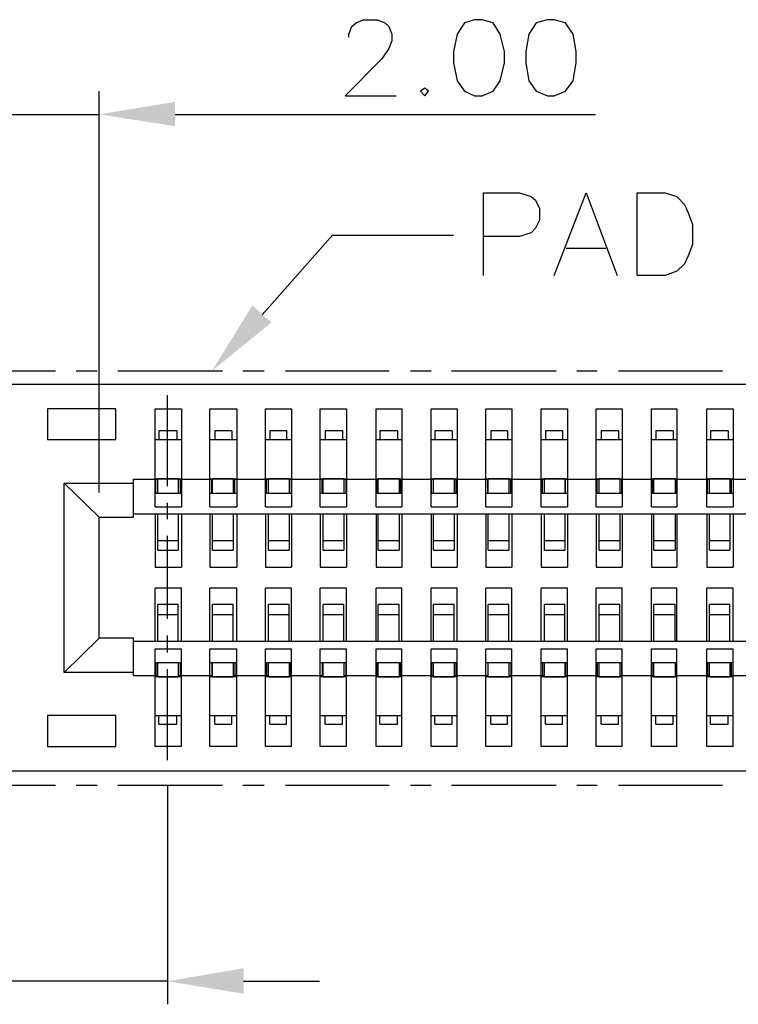
# Model space of a CAD drawing. Units: millimetres. Extents: x 0.6 to 41.1, y -20.6 to -6.4.
# Drawn here: x 13.8 to 14.4, y -7.8 to -6.9 of the extents above; entities that cross this region are included whole.
import ezdxf

# ---------------------------------------------------------------- set-up
doc = ezdxf.new("R2010")
doc.units = ezdxf.units.MM
doc.header["$MEASUREMENT"] = 0
doc.layers.get('0').update_dxf_attribs({"linetype": 'CONTINUOUS'})

msp = doc.modelspace()

# ---------------------------------------------------------------- hatches: boundary and pattern name
at = {"lineweight": -3, "true_color": 0x000007}
for points in [[(13.9313, -6.95157), (13.9313, -6.97393), (13.86136, -6.96304)], [(14.02015, -7.15446), (13.96512, -7.19917), (14.00238, -7.13899)], [(13.99436, -7.7488), (13.99436, -7.7723), (13.92442, -7.76083)]]:
    msp.add_hatch(color=7, dxfattribs=at).paths.add_polyline_path(points)

# ---------------------------------------------------------------- linework, layer by layer
at = {"color": 7, "linetype": 'Continuous', "lineweight": -3, "true_color": 0x000007}
for points in [[(14.09123, -6.89197), (14.09123, -6.8891), (14.0941, -6.88222), (14.09811, -6.87879), (14.10442, -6.87592), (14.1176, -6.87592), (14.12448, -6.87879), (14.12792, -6.88222), (14.13079, -6.8891), (14.13079, -6.89541), (14.12792, -6.90228), (14.12162, -6.91203), (14.08779, -6.94584), (14.1348, -6.94584)], [(13.86136, -7.31093), (13.86136, -6.94183), (13.86136, -6.94183)], [(13.73467, -6.96304), (13.86136, -6.96304), (13.86136, -6.96304)], [(13.9313, -6.96304), (14.31824, -6.96304), (14.31824, -6.96304)], [(14.21505, -7.11148), (14.21505, -7.03525), (14.2483, -7.03525), (14.25919, -7.03869), (14.26321, -7.04213), (14.26665, -7.04958), (14.26665, -7.06047), (14.26321, -7.06792), (14.25919, -7.07193), (14.2483, -7.07537), (14.21505, -7.07537)], [(14.2804, -7.11148), (14.30964, -7.03525), (14.3383, -7.11148)], [(14.01155, -7.14758), (14.07633, -7.07422), (14.18754, -7.07422)], [(14.2913, -7.08626), (14.32798, -7.08626), (14.32798, -7.08626)], [(13.72493, -7.19917), (13.82123, -7.19917), (13.82123, -7.19917)], [(13.84015, -7.19917), (13.85964, -7.19917), (13.85964, -7.19917)], [(13.87856, -7.19917), (13.97486, -7.19917), (13.97486, -7.19917)], [(13.99378, -7.19917), (14.01327, -7.19917), (14.01327, -7.19917)], [(14.03276, -7.19917), (14.12849, -7.19917), (14.12849, -7.19917)], [(14.14798, -7.19917), (14.1669, -7.19917), (14.1669, -7.19917)], [(14.18582, -7.19917), (14.28212, -7.19917), (14.28212, -7.19917)], [(14.30104, -7.19917), (14.31996, -7.19917), (14.31996, -7.19917)], [(14.33945, -7.19917), (14.43518, -7.19917), (14.43518, -7.19917)], [(15.46702, -7.21177), (11.92494, -7.21177), (11.92494, -7.21177)], [(13.92442, -7.30519), (13.92442, -7.22152), (13.92442, -7.22152)], [(13.87684, -7.23413), (13.81378, -7.23413), (13.81378, -7.23413)], [(13.81378, -7.23413), (13.81378, -7.26221), (13.81378, -7.26221)], [(13.87684, -7.26221), (13.87684, -7.23413), (13.87684, -7.23413)], [(13.91295, -7.23413), (13.93703, -7.23413), (13.93703, -7.23413)], [(13.91295, -7.32411), (13.91295, -7.23413), (13.91295, -7.23413)], [(13.93703, -7.23413), (13.93703, -7.32411), (13.93703, -7.32411)], [(13.9634, -7.23413), (13.98805, -7.23413), (13.98805, -7.23413)], [(13.9634, -7.32411), (13.9634, -7.23413), (13.9634, -7.23413)], [(13.98805, -7.23413), (13.98805, -7.32411), (13.98805, -7.32411)], [(14.01442, -7.23413), (14.03849, -7.23413), (14.03849, -7.23413)], [(14.01442, -7.32411), (14.01442, -7.23413), (14.01442, -7.23413)], [(14.03849, -7.23413), (14.03849, -7.32411), (14.03849, -7.32411)], [(14.06486, -7.23413), (14.08894, -7.23413), (14.08894, -7.23413)], [(14.06486, -7.32411), (14.06486, -7.23413), (14.06486, -7.23413)], [(14.08894, -7.23413), (14.08894, -7.32411), (14.08894, -7.32411)], [(14.11646, -7.23413), (14.13996, -7.23413), (14.13996, -7.23413)], [(14.11646, -7.32411), (14.11646, -7.23413), (14.11646, -7.23413)], [(14.13996, -7.23413), (14.13996, -7.32411), (14.13996, -7.32411)], [(14.1669, -7.23413), (14.19098, -7.23413), (14.19098, -7.23413)], [(14.1669, -7.32411), (14.1669, -7.23413), (14.1669, -7.23413)], [(14.19098, -7.23413), (14.19098, -7.32411), (14.19098, -7.32411)], [(14.21735, -7.23413), (14.24142, -7.23413), (14.24142, -7.23413)], [(14.21735, -7.32411), (14.21735, -7.23413), (14.21735, -7.23413)], [(14.24142, -7.23413), (14.24142, -7.32411), (14.24142, -7.32411)], [(14.26837, -7.23413), (14.29244, -7.23413), (14.29244, -7.23413)], [(14.26837, -7.32411), (14.26837, -7.23413), (14.26837, -7.23413)], [(14.29244, -7.23413), (14.29244, -7.32411), (14.29244, -7.32411)], [(14.31881, -7.23413), (14.34289, -7.23413), (14.34289, -7.23413)], [(14.31881, -7.32411), (14.31881, -7.23413), (14.31881, -7.23413)], [(14.34289, -7.23413), (14.34289, -7.32411), (14.34289, -7.32411)], [(14.36983, -7.23413), (14.39333, -7.23413), (14.39333, -7.23413)], [(14.36983, -7.32411), (14.36983, -7.23413), (14.36983, -7.23413)], [(14.39333, -7.23413), (14.39333, -7.32411), (14.39333, -7.32411)], [(14.42085, -7.23413), (14.44493, -7.23413), (14.44493, -7.23413)], [(14.42085, -7.32411), (14.42085, -7.23413), (14.42085, -7.23413)], [(14.44493, -7.23413), (14.44493, -7.32411), (14.44493, -7.32411)], [(13.93302, -7.25419), (13.91639, -7.25419), (13.91639, -7.25419)], [(13.91639, -7.25419), (13.91639, -7.26221), (13.91639, -7.26221)], [(13.93302, -7.25419), (13.93302, -7.26221), (13.93302, -7.26221)], [(13.98346, -7.25419), (13.96799, -7.25419), (13.96799, -7.25419)], [(13.96799, -7.25419), (13.96799, -7.26221), (13.96799, -7.26221)], [(13.98346, -7.25419), (13.98346, -7.26221), (13.98346, -7.26221)], [(14.03391, -7.25419), (14.01843, -7.25419), (14.01843, -7.25419)], [(14.01843, -7.25419), (14.01843, -7.26221), (14.01843, -7.26221)], [(14.03391, -7.25419), (14.03391, -7.26221), (14.03391, -7.26221)], [(14.0855, -7.25419), (14.06945, -7.25419), (14.06945, -7.25419)], [(14.06945, -7.25419), (14.06945, -7.26221), (14.06945, -7.26221)], [(14.0855, -7.25419), (14.0855, -7.26221), (14.0855, -7.26221)], [(14.13595, -7.25419), (14.1199, -7.25419), (14.1199, -7.25419)], [(14.1199, -7.25419), (14.1199, -7.26221), (14.1199, -7.26221)], [(14.13595, -7.25419), (14.13595, -7.26221), (14.13595, -7.26221)], [(14.18639, -7.25419), (14.17034, -7.25419), (14.17034, -7.25419)], [(14.17034, -7.25419), (14.17034, -7.26221), (14.17034, -7.26221)], [(14.18639, -7.25419), (14.18639, -7.26221), (14.18639, -7.26221)], [(14.23741, -7.25419), (14.22193, -7.25419), (14.22193, -7.25419)], [(14.22193, -7.25419), (14.22193, -7.26221), (14.22193, -7.26221)], [(14.23741, -7.25419), (14.23741, -7.26221), (14.23741, -7.26221)], [(14.28786, -7.25419), (14.27238, -7.25419), (14.27238, -7.25419)], [(14.27238, -7.25419), (14.27238, -7.26221), (14.27238, -7.26221)], [(14.28786, -7.25419), (14.28786, -7.26221), (14.28786, -7.26221)], [(14.33945, -7.25419), (14.3234, -7.25419), (14.3234, -7.25419)], [(14.3234, -7.25419), (14.3234, -7.26221), (14.3234, -7.26221)], [(14.33945, -7.25419), (14.33945, -7.26221), (14.33945, -7.26221)], [(14.38989, -7.25419), (14.37384, -7.25419), (14.37384, -7.25419)], [(14.37384, -7.25419), (14.37384, -7.26221), (14.37384, -7.26221)], [(14.38989, -7.25419), (14.38989, -7.26221), (14.38989, -7.26221)], [(14.44034, -7.25419), (14.42429, -7.25419), (14.42429, -7.25419)], [(14.42429, -7.25419), (14.42429, -7.26221), (14.42429, -7.26221)], [(14.44034, -7.25419), (14.44034, -7.26221), (14.44034, -7.26221)], [(13.81378, -7.26221), (13.87684, -7.26221), (13.87684, -7.26221)], [(13.91295, -7.26221), (13.93703, -7.26221), (13.93703, -7.26221)], [(13.9634, -7.26221), (13.98805, -7.26221), (13.98805, -7.26221)], [(14.01442, -7.26221), (14.03849, -7.26221), (14.03849, -7.26221)], [(14.06486, -7.26221), (14.08894, -7.26221), (14.08894, -7.26221)], [(14.11646, -7.26221), (14.13996, -7.26221), (14.13996, -7.26221)], [(14.1669, -7.26221), (14.19098, -7.26221), (14.19098, -7.26221)], [(14.21735, -7.26221), (14.24142, -7.26221), (14.24142, -7.26221)], [(14.26837, -7.26221), (14.29244, -7.26221), (14.29244, -7.26221)], [(14.31881, -7.26221), (14.34289, -7.26221), (14.34289, -7.26221)], [(14.36983, -7.26221), (14.39333, -7.26221), (14.39333, -7.26221)], [(14.42085, -7.26221), (14.44493, -7.26221), (14.44493, -7.26221)], [(13.82926, -7.30233), (13.89289, -7.30233), (13.89289, -7.30233)], [(13.86136, -7.33385), (13.82926, -7.30233), (13.82926, -7.30233)], [(13.82926, -7.47656), (13.82926, -7.30233), (13.82926, -7.30233)], [(13.89289, -7.29889), (13.91525, -7.29889), (13.91525, -7.29889)], [(13.89289, -7.33385), (13.89289, -7.29889), (13.89289, -7.29889)], [(13.91295, -7.29832), (13.93703, -7.29832), (13.93703, -7.29832)], [(13.91353, -7.29832), (13.91353, -7.29889), (13.91353, -7.29889)], [(13.91353, -7.3115), (13.91353, -7.29889), (13.91353, -7.29889)], [(13.93416, -7.29832), (13.91525, -7.29832), (13.91525, -7.29832)], [(13.91525, -7.3115), (13.91525, -7.29832), (13.91525, -7.29832)], [(13.93416, -7.29889), (13.91525, -7.29889), (13.91525, -7.29889)], [(13.93416, -7.29832), (13.93416, -7.3115), (13.93416, -7.3115)], [(13.93416, -7.29889), (13.96569, -7.29889), (13.96569, -7.29889)], [(13.93588, -7.29832), (13.93588, -7.3115), (13.93588, -7.3115)], [(13.9634, -7.29832), (13.98805, -7.29832), (13.98805, -7.29832)], [(13.96455, -7.29832), (13.96455, -7.29889), (13.96455, -7.29889)], [(13.96512, -7.3115), (13.96512, -7.29889), (13.96512, -7.29889)], [(13.98461, -7.29832), (13.96569, -7.29832), (13.96569, -7.29832)], [(13.96569, -7.3115), (13.96569, -7.29832), (13.96569, -7.29832)], [(13.98461, -7.29889), (13.96569, -7.29889), (13.96569, -7.29889)], [(13.98461, -7.29832), (13.98461, -7.3115), (13.98461, -7.3115)], [(13.98461, -7.29889), (14.01728, -7.29889), (14.01728, -7.29889)], [(13.98633, -7.3115), (13.98633, -7.29889), (13.98633, -7.29889)], [(13.9869, -7.29832), (13.9869, -7.29889), (13.9869, -7.29889)], [(14.01442, -7.29832), (14.03849, -7.29832), (14.03849, -7.29832)], [(14.01499, -7.29832), (14.01499, -7.29889), (14.01499, -7.29889)], [(14.01557, -7.3115), (14.01557, -7.29889), (14.01557, -7.29889)], [(14.0362, -7.29832), (14.01728, -7.29832), (14.01728, -7.29832)], [(14.01728, -7.3115), (14.01728, -7.29832), (14.01728, -7.29832)], [(14.0362, -7.29889), (14.01728, -7.29889), (14.01728, -7.29889)], [(14.0362, -7.29832), (14.0362, -7.3115), (14.0362, -7.3115)], [(14.0362, -7.29889), (14.06773, -7.29889), (14.06773, -7.29889)], [(14.03678, -7.3115), (14.03678, -7.29889), (14.03678, -7.29889)], [(14.03792, -7.29832), (14.03792, -7.29889), (14.03792, -7.29889)], [(14.06486, -7.29832), (14.08894, -7.29832), (14.08894, -7.29832)], [(14.06658, -7.29832), (14.06658, -7.29889), (14.06658, -7.29889)], [(14.06658, -7.3115), (14.06658, -7.29889), (14.06658, -7.29889)], [(14.08665, -7.29832), (14.06773, -7.29832), (14.06773, -7.29832)], [(14.06773, -7.3115), (14.06773, -7.29832), (14.06773, -7.29832)], [(14.08665, -7.29889), (14.06773, -7.29889), (14.06773, -7.29889)], [(14.08665, -7.29832), (14.08665, -7.3115), (14.08665, -7.3115)], [(14.08665, -7.29889), (14.11818, -7.29889), (14.11818, -7.29889)], [(14.08837, -7.29832), (14.08837, -7.3115), (14.08837, -7.3115)], [(14.11646, -7.29832), (14.13996, -7.29832), (14.13996, -7.29832)], [(14.11703, -7.29832), (14.11703, -7.29889), (14.11703, -7.29889)], [(14.11703, -7.3115), (14.11703, -7.29889), (14.11703, -7.29889)], [(14.13767, -7.29832), (14.11818, -7.29832), (14.11818, -7.29832)], [(14.11818, -7.3115), (14.11818, -7.29832), (14.11818, -7.29832)], [(14.13767, -7.29889), (14.11818, -7.29889), (14.11818, -7.29889)], [(14.13767, -7.29832), (14.13767, -7.3115), (14.13767, -7.3115)], [(14.13767, -7.29889), (14.16919, -7.29889), (14.16919, -7.29889)], [(14.13881, -7.29832), (14.13881, -7.3115), (14.13881, -7.3115)], [(14.1669, -7.29832), (14.19098, -7.29832), (14.19098, -7.29832)], [(14.16748, -7.29832), (14.16748, -7.29889), (14.16748, -7.29889)], [(14.16748, -7.3115), (14.16748, -7.29889), (14.16748, -7.29889)], [(14.18811, -7.29832), (14.16919, -7.29832), (14.16919, -7.29832)], [(14.16919, -7.3115), (14.16919, -7.29832), (14.16919, -7.29832)], [(14.18811, -7.29889), (14.16919, -7.29889), (14.16919, -7.29889)], [(14.18811, -7.29832), (14.18811, -7.3115), (14.18811, -7.3115)], [(14.18811, -7.29889), (14.21964, -7.29889), (14.21964, -7.29889)], [(14.18983, -7.29832), (14.18983, -7.3115), (14.18983, -7.3115)], [(14.21735, -7.29832), (14.24142, -7.29832), (14.24142, -7.29832)], [(14.21792, -7.29832), (14.21792, -7.29889), (14.21792, -7.29889)], [(14.21907, -7.3115), (14.21907, -7.29889), (14.21907, -7.29889)], [(14.23856, -7.29832), (14.21964, -7.29832), (14.21964, -7.29832)], [(14.21964, -7.3115), (14.21964, -7.29832), (14.21964, -7.29832)], [(14.23856, -7.29889), (14.21964, -7.29889), (14.21964, -7.29889)], [(14.23856, -7.29832), (14.23856, -7.3115), (14.23856, -7.3115)], [(14.23856, -7.29889), (14.27123, -7.29889), (14.27123, -7.29889)], [(14.24028, -7.3115), (14.24028, -7.29889), (14.24028, -7.29889)], [(14.24085, -7.29832), (14.24085, -7.29889), (14.24085, -7.29889)], [(14.26837, -7.29832), (14.29244, -7.29832), (14.29244, -7.29832)], [(14.26894, -7.29832), (14.26894, -7.29889), (14.26894, -7.29889)], [(14.26951, -7.3115), (14.26951, -7.29889), (14.26951, -7.29889)], [(14.29015, -7.29832), (14.27123, -7.29832), (14.27123, -7.29832)], [(14.27123, -7.3115), (14.27123, -7.29832), (14.27123, -7.29832)], [(14.29015, -7.29889), (14.27123, -7.29889), (14.27123, -7.29889)], [(14.29015, -7.29832), (14.29015, -7.3115), (14.29015, -7.3115)], [(14.29015, -7.29889), (14.32168, -7.29889), (14.32168, -7.29889)], [(14.29072, -7.3115), (14.29072, -7.29889), (14.29072, -7.29889)], [(14.2913, -7.29832), (14.2913, -7.29889), (14.2913, -7.29889)], [(14.31881, -7.29832), (14.34289, -7.29832), (14.34289, -7.29832)], [(14.31996, -7.29832), (14.31996, -7.29889), (14.31996, -7.29889)], [(14.31996, -7.3115), (14.31996, -7.29889), (14.31996, -7.29889)], [(14.3406, -7.29832), (14.32168, -7.29832), (14.32168, -7.29832)], [(14.32168, -7.3115), (14.32168, -7.29832), (14.32168, -7.29832)], [(14.3406, -7.29889), (14.32168, -7.29889), (14.32168, -7.29889)], [(14.3406, -7.29832), (14.3406, -7.3115), (14.3406, -7.3115)], [(14.3406, -7.29889), (14.37212, -7.29889), (14.37212, -7.29889)], [(14.34231, -7.29832), (14.34231, -7.3115), (14.34231, -7.3115)], [(14.36983, -7.29832), (14.39333, -7.29832), (14.39333, -7.29832)], [(14.37098, -7.29832), (14.37098, -7.29889), (14.37098, -7.29889)], [(14.37098, -7.3115), (14.37098, -7.29889), (14.37098, -7.29889)], [(14.39161, -7.29832), (14.37212, -7.29832), (14.37212, -7.29832)], [(14.37212, -7.3115), (14.37212, -7.29832), (14.37212, -7.29832)], [(14.39161, -7.29889), (14.37212, -7.29889), (14.37212, -7.29889)], [(14.39161, -7.29832), (14.39161, -7.3115), (14.39161, -7.3115)], [(14.39161, -7.29889), (14.42314, -7.29889), (14.42314, -7.29889)], [(14.39276, -7.29832), (14.39276, -7.3115), (14.39276, -7.3115)], [(14.42085, -7.29832), (14.44493, -7.29832), (14.44493, -7.29832)], [(14.42142, -7.29832), (14.42142, -7.29889), (14.42142, -7.29889)], [(14.42142, -7.3115), (14.42142, -7.29889), (14.42142, -7.29889)], [(14.44206, -7.29832), (14.42314, -7.29832), (14.42314, -7.29832)], [(14.42314, -7.3115), (14.42314, -7.29832), (14.42314, -7.29832)], [(14.44206, -7.29889), (14.42314, -7.29889), (14.42314, -7.29889)], [(14.44206, -7.29832), (14.44206, -7.3115), (14.44206, -7.3115)], [(14.44206, -7.29889), (14.47359, -7.29889), (14.47359, -7.29889)], [(14.44321, -7.29832), (14.44321, -7.3115), (14.44321, -7.3115)], [(13.91295, -7.3115), (13.93703, -7.3115), (13.93703, -7.3115)], [(13.9634, -7.3115), (13.98805, -7.3115), (13.98805, -7.3115)], [(14.01442, -7.3115), (14.03849, -7.3115), (14.03849, -7.3115)], [(14.06486, -7.3115), (14.08894, -7.3115), (14.08894, -7.3115)], [(14.11646, -7.3115), (14.13996, -7.3115), (14.13996, -7.3115)], [(14.1669, -7.3115), (14.19098, -7.3115), (14.19098, -7.3115)], [(14.21735, -7.3115), (14.24142, -7.3115), (14.24142, -7.3115)], [(14.26837, -7.3115), (14.29244, -7.3115), (14.29244, -7.3115)], [(14.31881, -7.3115), (14.34289, -7.3115), (14.34289, -7.3115)], [(14.36983, -7.3115), (14.39333, -7.3115), (14.39333, -7.3115)], [(14.42085, -7.3115), (14.44493, -7.3115), (14.44493, -7.3115)], [(13.92442, -7.33557), (13.92442, -7.32067), (13.92442, -7.32067)], [(13.91295, -7.32411), (13.93703, -7.32411), (13.93703, -7.32411)], [(13.9634, -7.32411), (13.98805, -7.32411), (13.98805, -7.32411)], [(14.01442, -7.32411), (14.03849, -7.32411), (14.03849, -7.32411)], [(14.06486, -7.32411), (14.08894, -7.32411), (14.08894, -7.32411)], [(14.11646, -7.32411), (14.13996, -7.32411), (14.13996, -7.32411)], [(14.1669, -7.32411), (14.19098, -7.32411), (14.19098, -7.32411)], [(14.21735, -7.32411), (14.24142, -7.32411), (14.24142, -7.32411)], [(14.26837, -7.32411), (14.29244, -7.32411), (14.29244, -7.32411)], [(14.31881, -7.32411), (14.34289, -7.32411), (14.34289, -7.32411)], [(14.36983, -7.32411), (14.39333, -7.32411), (14.39333, -7.32411)], [(14.42085, -7.32411), (14.44493, -7.32411), (14.44493, -7.32411)], [(13.86136, -7.33385), (13.89289, -7.33385), (13.89289, -7.33385)], [(13.86136, -7.44504), (13.86136, -7.33385), (13.86136, -7.33385)], [(15.32084, -7.33099), (13.89289, -7.33099), (13.89289, -7.33099)], [(13.91295, -7.33099), (13.91295, -7.3797), (13.91295, -7.3797)], [(13.91525, -7.36423), (13.91525, -7.33099), (13.91525, -7.33099)], [(13.93416, -7.33099), (13.93416, -7.36423), (13.93416, -7.36423)], [(13.93703, -7.33099), (13.93703, -7.3797), (13.93703, -7.3797)], [(13.9634, -7.33099), (13.9634, -7.3797), (13.9634, -7.3797)], [(13.96569, -7.36423), (13.96569, -7.33099), (13.96569, -7.33099)], [(13.98461, -7.33099), (13.98461, -7.36423), (13.98461, -7.36423)], [(13.98805, -7.33099), (13.98805, -7.3797), (13.98805, -7.3797)], [(14.01442, -7.33099), (14.01442, -7.3797), (14.01442, -7.3797)], [(14.01728, -7.36423), (14.01728, -7.33099), (14.01728, -7.33099)], [(14.0362, -7.33099), (14.0362, -7.36423), (14.0362, -7.36423)], [(14.03849, -7.33099), (14.03849, -7.3797), (14.03849, -7.3797)], [(14.06486, -7.33099), (14.06486, -7.3797), (14.06486, -7.3797)], [(14.06773, -7.36423), (14.06773, -7.33099), (14.06773, -7.33099)], [(14.08665, -7.33099), (14.08665, -7.36423), (14.08665, -7.36423)], [(14.08894, -7.33099), (14.08894, -7.3797), (14.08894, -7.3797)], [(14.11646, -7.33099), (14.11646, -7.3797), (14.11646, -7.3797)], [(14.11818, -7.36423), (14.11818, -7.33099), (14.11818, -7.33099)], [(14.13767, -7.33099), (14.13767, -7.36423), (14.13767, -7.36423)], [(14.13996, -7.33099), (14.13996, -7.3797), (14.13996, -7.3797)], [(14.1669, -7.33099), (14.1669, -7.3797), (14.1669, -7.3797)], [(14.16919, -7.36423), (14.16919, -7.33099), (14.16919, -7.33099)], [(14.18811, -7.33099), (14.18811, -7.36423), (14.18811, -7.36423)], [(14.19098, -7.33099), (14.19098, -7.3797), (14.19098, -7.3797)], [(14.21735, -7.33099), (14.21735, -7.3797), (14.21735, -7.3797)], [(14.21964, -7.36423), (14.21964, -7.33099), (14.21964, -7.33099)], [(14.23856, -7.33099), (14.23856, -7.36423), (14.23856, -7.36423)], [(14.24142, -7.33099), (14.24142, -7.3797), (14.24142, -7.3797)], [(14.26837, -7.33099), (14.26837, -7.3797), (14.26837, -7.3797)], [(14.27123, -7.36423), (14.27123, -7.33099), (14.27123, -7.33099)], [(14.29015, -7.33099), (14.29015, -7.36423), (14.29015, -7.36423)], [(14.29244, -7.33099), (14.29244, -7.3797), (14.29244, -7.3797)], [(14.31881, -7.33099), (14.31881, -7.3797), (14.31881, -7.3797)], [(14.32168, -7.36423), (14.32168, -7.33099), (14.32168, -7.33099)], [(14.3406, -7.33099), (14.3406, -7.36423), (14.3406, -7.36423)], [(14.34289, -7.33099), (14.34289, -7.3797), (14.34289, -7.3797)], [(14.36983, -7.33099), (14.36983, -7.3797), (14.36983, -7.3797)], [(14.37212, -7.36423), (14.37212, -7.33099), (14.37212, -7.33099)], [(14.39161, -7.33099), (14.39161, -7.36423), (14.39161, -7.36423)], [(14.39333, -7.33099), (14.39333, -7.3797), (14.39333, -7.3797)], [(14.42085, -7.33099), (14.42085, -7.3797), (14.42085, -7.3797)], [(14.42314, -7.36423), (14.42314, -7.33099), (14.42314, -7.33099)], [(14.44206, -7.33099), (14.44206, -7.36423), (14.44206, -7.36423)], [(14.44493, -7.33099), (14.44493, -7.3797), (14.44493, -7.3797)], [(13.93416, -7.35563), (13.91525, -7.35563), (13.91525, -7.35563)], [(13.92442, -7.42727), (13.92442, -7.35105), (13.92442, -7.35105)], [(13.98461, -7.35563), (13.96569, -7.35563), (13.96569, -7.35563)], [(14.0362, -7.35563), (14.01728, -7.35563), (14.01728, -7.35563)], [(14.08665, -7.35563), (14.06773, -7.35563), (14.06773, -7.35563)], [(14.13767, -7.35563), (14.11818, -7.35563), (14.11818, -7.35563)], [(14.18811, -7.35563), (14.16919, -7.35563), (14.16919, -7.35563)], [(14.23856, -7.35563), (14.21964, -7.35563), (14.21964, -7.35563)], [(14.29015, -7.35563), (14.27123, -7.35563), (14.27123, -7.35563)], [(14.3406, -7.35563), (14.32168, -7.35563), (14.32168, -7.35563)], [(14.39161, -7.35563), (14.37212, -7.35563), (14.37212, -7.35563)], [(14.44206, -7.35563), (14.42314, -7.35563), (14.42314, -7.35563)], [(13.91525, -7.36423), (13.93416, -7.36423), (13.93416, -7.36423)], [(13.96569, -7.36423), (13.98461, -7.36423), (13.98461, -7.36423)], [(14.01728, -7.36423), (14.0362, -7.36423), (14.0362, -7.36423)], [(14.06773, -7.36423), (14.08665, -7.36423), (14.08665, -7.36423)], [(14.11818, -7.36423), (14.13767, -7.36423), (14.13767, -7.36423)], [(14.16919, -7.36423), (14.18811, -7.36423), (14.18811, -7.36423)], [(14.21964, -7.36423), (14.23856, -7.36423), (14.23856, -7.36423)], [(14.27123, -7.36423), (14.29015, -7.36423), (14.29015, -7.36423)], [(14.32168, -7.36423), (14.3406, -7.36423), (14.3406, -7.36423)], [(14.37212, -7.36423), (14.39161, -7.36423), (14.39161, -7.36423)], [(14.42314, -7.36423), (14.44206, -7.36423), (14.44206, -7.36423)], [(13.91295, -7.3797), (13.93703, -7.3797), (13.93703, -7.3797)], [(13.9634, -7.3797), (13.98805, -7.3797), (13.98805, -7.3797)], [(14.01442, -7.3797), (14.03849, -7.3797), (14.03849, -7.3797)], [(14.06486, -7.3797), (14.08894, -7.3797), (14.08894, -7.3797)], [(14.11646, -7.3797), (14.13996, -7.3797), (14.13996, -7.3797)], [(14.1669, -7.3797), (14.19098, -7.3797), (14.19098, -7.3797)], [(14.21735, -7.3797), (14.24142, -7.3797), (14.24142, -7.3797)], [(14.26837, -7.3797), (14.29244, -7.3797), (14.29244, -7.3797)], [(14.31881, -7.3797), (14.34289, -7.3797), (14.34289, -7.3797)], [(14.36983, -7.3797), (14.39333, -7.3797), (14.39333, -7.3797)], [(14.42085, -7.3797), (14.44493, -7.3797), (14.44493, -7.3797)], [(13.93703, -7.39919), (13.91295, -7.39919), (13.91295, -7.39919)], [(13.91295, -7.4479), (13.91295, -7.39919), (13.91295, -7.39919)], [(13.93703, -7.4479), (13.93703, -7.39919), (13.93703, -7.39919)], [(13.98805, -7.39919), (13.9634, -7.39919), (13.9634, -7.39919)], [(13.9634, -7.4479), (13.9634, -7.39919), (13.9634, -7.39919)], [(13.98805, -7.4479), (13.98805, -7.39919), (13.98805, -7.39919)], [(14.03849, -7.39919), (14.01442, -7.39919), (14.01442, -7.39919)], [(14.01442, -7.4479), (14.01442, -7.39919), (14.01442, -7.39919)], [(14.03849, -7.4479), (14.03849, -7.39919), (14.03849, -7.39919)], [(14.08894, -7.39919), (14.06486, -7.39919), (14.06486, -7.39919)], [(14.06486, -7.4479), (14.06486, -7.39919), (14.06486, -7.39919)], [(14.08894, -7.4479), (14.08894, -7.39919), (14.08894, -7.39919)], [(14.13996, -7.39919), (14.11646, -7.39919), (14.11646, -7.39919)], [(14.11646, -7.4479), (14.11646, -7.39919), (14.11646, -7.39919)], [(14.13996, -7.4479), (14.13996, -7.39919), (14.13996, -7.39919)], [(14.19098, -7.39919), (14.1669, -7.39919), (14.1669, -7.39919)], [(14.1669, -7.4479), (14.1669, -7.39919), (14.1669, -7.39919)], [(14.19098, -7.4479), (14.19098, -7.39919), (14.19098, -7.39919)], [(14.24142, -7.39919), (14.21735, -7.39919), (14.21735, -7.39919)], [(14.21735, -7.4479), (14.21735, -7.39919), (14.21735, -7.39919)], [(14.24142, -7.4479), (14.24142, -7.39919), (14.24142, -7.39919)], [(14.29244, -7.39919), (14.26837, -7.39919), (14.26837, -7.39919)], [(14.26837, -7.4479), (14.26837, -7.39919), (14.26837, -7.39919)], [(14.29244, -7.4479), (14.29244, -7.39919), (14.29244, -7.39919)], [(14.34289, -7.39919), (14.31881, -7.39919), (14.31881, -7.39919)], [(14.31881, -7.4479), (14.31881, -7.39919), (14.31881, -7.39919)], [(14.34289, -7.4479), (14.34289, -7.39919), (14.34289, -7.39919)], [(14.39333, -7.39919), (14.36983, -7.39919), (14.36983, -7.39919)], [(14.36983, -7.4479), (14.36983, -7.39919), (14.36983, -7.39919)], [(14.39333, -7.4479), (14.39333, -7.39919), (14.39333, -7.39919)], [(14.44493, -7.39919), (14.42085, -7.39919), (14.42085, -7.39919)], [(14.42085, -7.4479), (14.42085, -7.39919), (14.42085, -7.39919)], [(14.44493, -7.4479), (14.44493, -7.39919), (14.44493, -7.39919)], [(13.93416, -7.41409), (13.91525, -7.41409), (13.91525, -7.41409)], [(13.91525, -7.4479), (13.91525, -7.41409), (13.91525, -7.41409)], [(13.93416, -7.4479), (13.93416, -7.41409), (13.93416, -7.41409)], [(13.98461, -7.41409), (13.96569, -7.41409), (13.96569, -7.41409)], [(13.96569, -7.4479), (13.96569, -7.41409), (13.96569, -7.41409)], [(13.98461, -7.4479), (13.98461, -7.41409), (13.98461, -7.41409)], [(14.0362, -7.41409), (14.01728, -7.41409), (14.01728, -7.41409)], [(14.01728, -7.4479), (14.01728, -7.41409), (14.01728, -7.41409)], [(14.0362, -7.4479), (14.0362, -7.41409), (14.0362, -7.41409)], [(14.08665, -7.41409), (14.06773, -7.41409), (14.06773, -7.41409)], [(14.06773, -7.4479), (14.06773, -7.41409), (14.06773, -7.41409)], [(14.08665, -7.4479), (14.08665, -7.41409), (14.08665, -7.41409)], [(14.13767, -7.41409), (14.11818, -7.41409), (14.11818, -7.41409)], [(14.11818, -7.4479), (14.11818, -7.41409), (14.11818, -7.41409)], [(14.13767, -7.4479), (14.13767, -7.41409), (14.13767, -7.41409)], [(14.18811, -7.41409), (14.16919, -7.41409), (14.16919, -7.41409)], [(14.16919, -7.4479), (14.16919, -7.41409), (14.16919, -7.41409)], [(14.18811, -7.4479), (14.18811, -7.41409), (14.18811, -7.41409)], [(14.23856, -7.41409), (14.21964, -7.41409), (14.21964, -7.41409)], [(14.21964, -7.4479), (14.21964, -7.41409), (14.21964, -7.41409)], [(14.23856, -7.4479), (14.23856, -7.41409), (14.23856, -7.41409)], [(14.29015, -7.41409), (14.27123, -7.41409), (14.27123, -7.41409)], [(14.27123, -7.4479), (14.27123, -7.41409), (14.27123, -7.41409)], [(14.29015, -7.4479), (14.29015, -7.41409), (14.29015, -7.41409)], [(14.3406, -7.41409), (14.32168, -7.41409), (14.32168, -7.41409)], [(14.32168, -7.4479), (14.32168, -7.41409), (14.32168, -7.41409)], [(14.3406, -7.4479), (14.3406, -7.41409), (14.3406, -7.41409)], [(14.39161, -7.41409), (14.37212, -7.41409), (14.37212, -7.41409)], [(14.37212, -7.4479), (14.37212, -7.41409), (14.37212, -7.41409)], [(14.39161, -7.4479), (14.39161, -7.41409), (14.39161, -7.41409)], [(14.44206, -7.41409), (14.42314, -7.41409), (14.42314, -7.41409)], [(14.42314, -7.4479), (14.42314, -7.41409), (14.42314, -7.41409)], [(14.44206, -7.4479), (14.44206, -7.41409), (14.44206, -7.41409)], [(13.91525, -7.42326), (13.93416, -7.42326), (13.93416, -7.42326)], [(13.96569, -7.42326), (13.98461, -7.42326), (13.98461, -7.42326)], [(14.01728, -7.42326), (14.0362, -7.42326), (14.0362, -7.42326)], [(14.06773, -7.42326), (14.08665, -7.42326), (14.08665, -7.42326)], [(14.11818, -7.42326), (14.13767, -7.42326), (14.13767, -7.42326)], [(14.16919, -7.42326), (14.18811, -7.42326), (14.18811, -7.42326)], [(14.21964, -7.42326), (14.23856, -7.42326), (14.23856, -7.42326)], [(14.27123, -7.42326), (14.29015, -7.42326), (14.29015, -7.42326)], [(14.32168, -7.42326), (14.3406, -7.42326), (14.3406, -7.42326)], [(14.37212, -7.42326), (14.39161, -7.42326), (14.39161, -7.42326)], [(14.42314, -7.42326), (14.44206, -7.42326), (14.44206, -7.42326)], [(13.86136, -7.44504), (13.82926, -7.47656), (13.82926, -7.47656)], [(13.89289, -7.44504), (13.86136, -7.44504), (13.86136, -7.44504)], [(13.89289, -7.47943), (13.89289, -7.44504), (13.89289, -7.44504)], [(13.89289, -7.4479), (15.32084, -7.4479), (15.32084, -7.4479)], [(13.92442, -7.45822), (13.92442, -7.44275), (13.92442, -7.44275)], [(13.91295, -7.45478), (13.93703, -7.45478), (13.93703, -7.45478)], [(13.91295, -7.54476), (13.91295, -7.45478), (13.91295, -7.45478)], [(13.93703, -7.54476), (13.93703, -7.45478), (13.93703, -7.45478)], [(13.9634, -7.45478), (13.98805, -7.45478), (13.98805, -7.45478)], [(13.9634, -7.54476), (13.9634, -7.45478), (13.9634, -7.45478)], [(13.98805, -7.54476), (13.98805, -7.45478), (13.98805, -7.45478)], [(14.01442, -7.45478), (14.03849, -7.45478), (14.03849, -7.45478)], [(14.01442, -7.54476), (14.01442, -7.45478), (14.01442, -7.45478)], [(14.03849, -7.54476), (14.03849, -7.45478), (14.03849, -7.45478)], [(14.06486, -7.45478), (14.08894, -7.45478), (14.08894, -7.45478)], [(14.06486, -7.54476), (14.06486, -7.45478), (14.06486, -7.45478)], [(14.08894, -7.54476), (14.08894, -7.45478), (14.08894, -7.45478)], [(14.11646, -7.45478), (14.13996, -7.45478), (14.13996, -7.45478)], [(14.11646, -7.54476), (14.11646, -7.45478), (14.11646, -7.45478)], [(14.13996, -7.54476), (14.13996, -7.45478), (14.13996, -7.45478)], [(14.1669, -7.45478), (14.19098, -7.45478), (14.19098, -7.45478)], [(14.1669, -7.54476), (14.1669, -7.45478), (14.1669, -7.45478)], [(14.19098, -7.54476), (14.19098, -7.45478), (14.19098, -7.45478)], [(14.21735, -7.45478), (14.24142, -7.45478), (14.24142, -7.45478)], [(14.21735, -7.54476), (14.21735, -7.45478), (14.21735, -7.45478)], [(14.24142, -7.54476), (14.24142, -7.45478), (14.24142, -7.45478)], [(14.26837, -7.45478), (14.29244, -7.45478), (14.29244, -7.45478)], [(14.26837, -7.54476), (14.26837, -7.45478), (14.26837, -7.45478)], [(14.29244, -7.54476), (14.29244, -7.45478), (14.29244, -7.45478)], [(14.31881, -7.45478), (14.34289, -7.45478), (14.34289, -7.45478)], [(14.31881, -7.54476), (14.31881, -7.45478), (14.31881, -7.45478)], [(14.34289, -7.54476), (14.34289, -7.45478), (14.34289, -7.45478)], [(14.36983, -7.45478), (14.39333, -7.45478), (14.39333, -7.45478)], [(14.36983, -7.54476), (14.36983, -7.45478), (14.36983, -7.45478)], [(14.39333, -7.54476), (14.39333, -7.45478), (14.39333, -7.45478)], [(14.42085, -7.45478), (14.44493, -7.45478), (14.44493, -7.45478)], [(14.42085, -7.54476), (14.42085, -7.45478), (14.42085, -7.45478)], [(14.44493, -7.54476), (14.44493, -7.45478), (14.44493, -7.45478)], [(13.91295, -7.46739), (13.93703, -7.46739), (13.93703, -7.46739)], [(13.91353, -7.46739), (13.91353, -7.48057), (13.91353, -7.48057)], [(13.91525, -7.48057), (13.91525, -7.46739), (13.91525, -7.46739)], [(13.92442, -7.55737), (13.92442, -7.4737), (13.92442, -7.4737)], [(13.93416, -7.46739), (13.93416, -7.48057), (13.93416, -7.48057)], [(13.93588, -7.46739), (13.93588, -7.47943), (13.93588, -7.47943)], [(13.9634, -7.46739), (13.98805, -7.46739), (13.98805, -7.46739)], [(13.96512, -7.46739), (13.96512, -7.47943), (13.96512, -7.47943)], [(13.96569, -7.48057), (13.96569, -7.46739), (13.96569, -7.46739)], [(13.98461, -7.46739), (13.98461, -7.48057), (13.98461, -7.48057)], [(13.98633, -7.46739), (13.98633, -7.47943), (13.98633, -7.47943)], [(14.01442, -7.46739), (14.03849, -7.46739), (14.03849, -7.46739)], [(14.01557, -7.46739), (14.01557, -7.47943), (14.01557, -7.47943)], [(14.01728, -7.48057), (14.01728, -7.46739), (14.01728, -7.46739)], [(14.0362, -7.46739), (14.0362, -7.48057), (14.0362, -7.48057)], [(14.03678, -7.46739), (14.03678, -7.47943), (14.03678, -7.47943)], [(14.06486, -7.46739), (14.08894, -7.46739), (14.08894, -7.46739)], [(14.06658, -7.46739), (14.06658, -7.48057), (14.06658, -7.48057)], [(14.06773, -7.48057), (14.06773, -7.46739), (14.06773, -7.46739)], [(14.08665, -7.46739), (14.08665, -7.48057), (14.08665, -7.48057)], [(14.08837, -7.46739), (14.08837, -7.47943), (14.08837, -7.47943)], [(14.11646, -7.46739), (14.13996, -7.46739), (14.13996, -7.46739)], [(14.11703, -7.46739), (14.11703, -7.48057), (14.11703, -7.48057)], [(14.11818, -7.48057), (14.11818, -7.46739), (14.11818, -7.46739)], [(14.13767, -7.46739), (14.13767, -7.48057), (14.13767, -7.48057)], [(14.13881, -7.46739), (14.13881, -7.47943), (14.13881, -7.47943)], [(14.1669, -7.46739), (14.19098, -7.46739), (14.19098, -7.46739)], [(14.16748, -7.46739), (14.16748, -7.48057), (14.16748, -7.48057)], [(14.16919, -7.48057), (14.16919, -7.46739), (14.16919, -7.46739)], [(14.18811, -7.46739), (14.18811, -7.48057), (14.18811, -7.48057)], [(14.18983, -7.46739), (14.18983, -7.47943), (14.18983, -7.47943)], [(14.21735, -7.46739), (14.24142, -7.46739), (14.24142, -7.46739)], [(14.21907, -7.46739), (14.21907, -7.47943), (14.21907, -7.47943)], [(14.21964, -7.48057), (14.21964, -7.46739), (14.21964, -7.46739)], [(14.23856, -7.46739), (14.23856, -7.48057), (14.23856, -7.48057)], [(14.24028, -7.46739), (14.24028, -7.47943), (14.24028, -7.47943)], [(14.26837, -7.46739), (14.29244, -7.46739), (14.29244, -7.46739)], [(14.26951, -7.46739), (14.26951, -7.47943), (14.26951, -7.47943)], [(14.27123, -7.48057), (14.27123, -7.46739), (14.27123, -7.46739)], [(14.29015, -7.46739), (14.29015, -7.48057), (14.29015, -7.48057)], [(14.29072, -7.46739), (14.29072, -7.47943), (14.29072, -7.47943)], [(14.31881, -7.46739), (14.34289, -7.46739), (14.34289, -7.46739)], [(14.31996, -7.46739), (14.31996, -7.48057), (14.31996, -7.48057)], [(14.32168, -7.48057), (14.32168, -7.46739), (14.32168, -7.46739)], [(14.3406, -7.46739), (14.3406, -7.48057), (14.3406, -7.48057)], [(14.34231, -7.46739), (14.34231, -7.47943), (14.34231, -7.47943)], [(14.36983, -7.46739), (14.39333, -7.46739), (14.39333, -7.46739)], [(14.37098, -7.46739), (14.37098, -7.48057), (14.37098, -7.48057)], [(14.37212, -7.48057), (14.37212, -7.46739), (14.37212, -7.46739)], [(14.39161, -7.46739), (14.39161, -7.48057), (14.39161, -7.48057)], [(14.39276, -7.46739), (14.39276, -7.47943), (14.39276, -7.47943)], [(14.42085, -7.46739), (14.44493, -7.46739), (14.44493, -7.46739)], [(14.42142, -7.46739), (14.42142, -7.48057), (14.42142, -7.48057)], [(14.42314, -7.48057), (14.42314, -7.46739), (14.42314, -7.46739)], [(14.44206, -7.46739), (14.44206, -7.48057), (14.44206, -7.48057)], [(14.44321, -7.46739), (14.44321, -7.47943), (14.44321, -7.47943)], [(13.89289, -7.47656), (13.82926, -7.47656), (13.82926, -7.47656)], [(13.89289, -7.47943), (13.91525, -7.47943), (13.91525, -7.47943)], [(13.93703, -7.48057), (13.91295, -7.48057), (13.91295, -7.48057)], [(13.91525, -7.48057), (13.93416, -7.48057), (13.93416, -7.48057)], [(13.93416, -7.48057), (13.91525, -7.48057), (13.91525, -7.48057)], [(13.93416, -7.47943), (13.96569, -7.47943), (13.96569, -7.47943)], [(13.93588, -7.48057), (13.93588, -7.47943), (13.93588, -7.47943)], [(13.98805, -7.48057), (13.9634, -7.48057), (13.9634, -7.48057)], [(13.96455, -7.48057), (13.96455, -7.47943), (13.96455, -7.47943)], [(13.96569, -7.48057), (13.98461, -7.48057), (13.98461, -7.48057)], [(13.98461, -7.48057), (13.96569, -7.48057), (13.96569, -7.48057)], [(13.98461, -7.47943), (14.01728, -7.47943), (14.01728, -7.47943)], [(13.9869, -7.48057), (13.9869, -7.47943), (13.9869, -7.47943)], [(14.03849, -7.48057), (14.01442, -7.48057), (14.01442, -7.48057)], [(14.01499, -7.48057), (14.01499, -7.47943), (14.01499, -7.47943)], [(14.01728, -7.48057), (14.0362, -7.48057), (14.0362, -7.48057)], [(14.0362, -7.48057), (14.01728, -7.48057), (14.01728, -7.48057)], [(14.0362, -7.47943), (14.06773, -7.47943), (14.06773, -7.47943)], [(14.03792, -7.48057), (14.03792, -7.47943), (14.03792, -7.47943)], [(14.08894, -7.48057), (14.06486, -7.48057), (14.06486, -7.48057)], [(14.06773, -7.48057), (14.08665, -7.48057), (14.08665, -7.48057)], [(14.08665, -7.48057), (14.06773, -7.48057), (14.06773, -7.48057)], [(14.08665, -7.47943), (14.11818, -7.47943), (14.11818, -7.47943)], [(14.08837, -7.48057), (14.08837, -7.47943), (14.08837, -7.47943)], [(14.13996, -7.48057), (14.11646, -7.48057), (14.11646, -7.48057)], [(14.11818, -7.48057), (14.13767, -7.48057), (14.13767, -7.48057)], [(14.13767, -7.48057), (14.11818, -7.48057), (14.11818, -7.48057)], [(14.13767, -7.47943), (14.16919, -7.47943), (14.16919, -7.47943)], [(14.13881, -7.48057), (14.13881, -7.47943), (14.13881, -7.47943)], [(14.19098, -7.48057), (14.1669, -7.48057), (14.1669, -7.48057)], [(14.16919, -7.48057), (14.18811, -7.48057), (14.18811, -7.48057)], [(14.18811, -7.48057), (14.16919, -7.48057), (14.16919, -7.48057)], [(14.18811, -7.47943), (14.21964, -7.47943), (14.21964, -7.47943)], [(14.18983, -7.48057), (14.18983, -7.47943), (14.18983, -7.47943)], [(14.24142, -7.48057), (14.21735, -7.48057), (14.21735, -7.48057)], [(14.21792, -7.48057), (14.21792, -7.47943), (14.21792, -7.47943)], [(14.21964, -7.48057), (14.23856, -7.48057), (14.23856, -7.48057)], [(14.23856, -7.48057), (14.21964, -7.48057), (14.21964, -7.48057)], [(14.23856, -7.47943), (14.27123, -7.47943), (14.27123, -7.47943)], [(14.24085, -7.48057), (14.24085, -7.47943), (14.24085, -7.47943)], [(14.29244, -7.48057), (14.26837, -7.48057), (14.26837, -7.48057)], [(14.26894, -7.48057), (14.26894, -7.47943), (14.26894, -7.47943)], [(14.27123, -7.48057), (14.29015, -7.48057), (14.29015, -7.48057)], [(14.29015, -7.48057), (14.27123, -7.48057), (14.27123, -7.48057)], [(14.29015, -7.47943), (14.32168, -7.47943), (14.32168, -7.47943)], [(14.2913, -7.48057), (14.2913, -7.47943), (14.2913, -7.47943)], [(14.34289, -7.48057), (14.31881, -7.48057), (14.31881, -7.48057)], [(14.32168, -7.48057), (14.3406, -7.48057), (14.3406, -7.48057)], [(14.3406, -7.48057), (14.32168, -7.48057), (14.32168, -7.48057)], [(14.3406, -7.47943), (14.37212, -7.47943), (14.37212, -7.47943)], [(14.34231, -7.48057), (14.34231, -7.47943), (14.34231, -7.47943)], [(14.39333, -7.48057), (14.36983, -7.48057), (14.36983, -7.48057)], [(14.37212, -7.48057), (14.39161, -7.48057), (14.39161, -7.48057)], [(14.39161, -7.48057), (14.37212, -7.48057), (14.37212, -7.48057)], [(14.39161, -7.47943), (14.42314, -7.47943), (14.42314, -7.47943)], [(14.39276, -7.48057), (14.39276, -7.47943), (14.39276, -7.47943)], [(14.44493, -7.48057), (14.42085, -7.48057), (14.42085, -7.48057)], [(14.42314, -7.48057), (14.44206, -7.48057), (14.44206, -7.48057)], [(14.44206, -7.48057), (14.42314, -7.48057), (14.42314, -7.48057)], [(14.44206, -7.47943), (14.47359, -7.47943), (14.47359, -7.47943)], [(14.44321, -7.48057), (14.44321, -7.47943), (14.44321, -7.47943)], [(13.87684, -7.51611), (13.81378, -7.51611), (13.81378, -7.51611)], [(13.81378, -7.51611), (13.81378, -7.54476), (13.81378, -7.54476)], [(13.87684, -7.54476), (13.87684, -7.51611), (13.87684, -7.51611)], [(13.91295, -7.51611), (13.93703, -7.51611), (13.93703, -7.51611)], [(13.91639, -7.52413), (13.91639, -7.51611), (13.91639, -7.51611)], [(13.93302, -7.52413), (13.93302, -7.51611), (13.93302, -7.51611)], [(13.9634, -7.51611), (13.98805, -7.51611), (13.98805, -7.51611)], [(13.96799, -7.52413), (13.96799, -7.51611), (13.96799, -7.51611)], [(13.98346, -7.52413), (13.98346, -7.51611), (13.98346, -7.51611)], [(14.01442, -7.51611), (14.03849, -7.51611), (14.03849, -7.51611)], [(14.01843, -7.52413), (14.01843, -7.51611), (14.01843, -7.51611)], [(14.03391, -7.52413), (14.03391, -7.51611), (14.03391, -7.51611)], [(14.06486, -7.51611), (14.08894, -7.51611), (14.08894, -7.51611)], [(14.06945, -7.52413), (14.06945, -7.51611), (14.06945, -7.51611)], [(14.0855, -7.52413), (14.0855, -7.51611), (14.0855, -7.51611)], [(14.11646, -7.51611), (14.13996, -7.51611), (14.13996, -7.51611)], [(14.1199, -7.52413), (14.1199, -7.51611), (14.1199, -7.51611)], [(14.13595, -7.52413), (14.13595, -7.51611), (14.13595, -7.51611)], [(14.1669, -7.51611), (14.19098, -7.51611), (14.19098, -7.51611)], [(14.17034, -7.52413), (14.17034, -7.51611), (14.17034, -7.51611)], [(14.18639, -7.52413), (14.18639, -7.51611), (14.18639, -7.51611)], [(14.21735, -7.51611), (14.24142, -7.51611), (14.24142, -7.51611)], [(14.22193, -7.52413), (14.22193, -7.51611), (14.22193, -7.51611)], [(14.23741, -7.52413), (14.23741, -7.51611), (14.23741, -7.51611)], [(14.26837, -7.51611), (14.29244, -7.51611), (14.29244, -7.51611)], [(14.27238, -7.52413), (14.27238, -7.51611), (14.27238, -7.51611)], [(14.28786, -7.52413), (14.28786, -7.51611), (14.28786, -7.51611)], [(14.31881, -7.51611), (14.34289, -7.51611), (14.34289, -7.51611)], [(14.3234, -7.52413), (14.3234, -7.51611), (14.3234, -7.51611)], [(14.33945, -7.52413), (14.33945, -7.51611), (14.33945, -7.51611)], [(14.36983, -7.51611), (14.39333, -7.51611), (14.39333, -7.51611)], [(14.37384, -7.52413), (14.37384, -7.51611), (14.37384, -7.51611)], [(14.38989, -7.52413), (14.38989, -7.51611), (14.38989, -7.51611)], [(14.42085, -7.51611), (14.44493, -7.51611), (14.44493, -7.51611)], [(14.42429, -7.52413), (14.42429, -7.51611), (14.42429, -7.51611)], [(14.44034, -7.52413), (14.44034, -7.51611), (14.44034, -7.51611)], [(13.91639, -7.52413), (13.93302, -7.52413), (13.93302, -7.52413)], [(13.96799, -7.52413), (13.98346, -7.52413), (13.98346, -7.52413)], [(14.01843, -7.52413), (14.03391, -7.52413), (14.03391, -7.52413)], [(14.06945, -7.52413), (14.0855, -7.52413), (14.0855, -7.52413)], [(14.1199, -7.52413), (14.13595, -7.52413), (14.13595, -7.52413)], [(14.17034, -7.52413), (14.18639, -7.52413), (14.18639, -7.52413)], [(14.22193, -7.52413), (14.23741, -7.52413), (14.23741, -7.52413)], [(14.27238, -7.52413), (14.28786, -7.52413), (14.28786, -7.52413)], [(14.3234, -7.52413), (14.33945, -7.52413), (14.33945, -7.52413)], [(14.37384, -7.52413), (14.38989, -7.52413), (14.38989, -7.52413)], [(14.42429, -7.52413), (14.44034, -7.52413), (14.44034, -7.52413)], [(13.81378, -7.54476), (13.87684, -7.54476), (13.87684, -7.54476)], [(13.93703, -7.54476), (13.91295, -7.54476), (13.91295, -7.54476)], [(13.98805, -7.54476), (13.9634, -7.54476), (13.9634, -7.54476)], [(14.03849, -7.54476), (14.01442, -7.54476), (14.01442, -7.54476)], [(14.08894, -7.54476), (14.06486, -7.54476), (14.06486, -7.54476)], [(14.13996, -7.54476), (14.11646, -7.54476), (14.11646, -7.54476)], [(14.19098, -7.54476), (14.1669, -7.54476), (14.1669, -7.54476)], [(14.24142, -7.54476), (14.21735, -7.54476), (14.21735, -7.54476)], [(14.29244, -7.54476), (14.26837, -7.54476), (14.26837, -7.54476)], [(14.34289, -7.54476), (14.31881, -7.54476), (14.31881, -7.54476)], [(14.39333, -7.54476), (14.36983, -7.54476), (14.36983, -7.54476)], [(14.44493, -7.54476), (14.42085, -7.54476), (14.42085, -7.54476)], [(11.92494, -7.56712), (15.46702, -7.56712), (15.46702, -7.56712)], [(13.72493, -7.5803), (13.82123, -7.5803), (13.82123, -7.5803)], [(13.84015, -7.5803), (13.85964, -7.5803), (13.85964, -7.5803)], [(13.87856, -7.5803), (13.97486, -7.5803), (13.97486, -7.5803)], [(13.92442, -7.5803), (13.92442, -7.78204), (13.92442, -7.78204)], [(13.99378, -7.5803), (14.01327, -7.5803), (14.01327, -7.5803)], [(14.03276, -7.5803), (14.12849, -7.5803), (14.12849, -7.5803)], [(14.14798, -7.5803), (14.1669, -7.5803), (14.1669, -7.5803)], [(14.18582, -7.5803), (14.28212, -7.5803), (14.28212, -7.5803)], [(14.30104, -7.5803), (14.31996, -7.5803), (14.31996, -7.5803)], [(14.33945, -7.5803), (14.43518, -7.5803), (14.43518, -7.5803)], [(13.92442, -7.76083), (13.67104, -7.76083), (13.67104, -7.76083)], [(13.99436, -7.76083), (14.06429, -7.76083), (14.06429, -7.76083)]]:
    msp.add_lwpolyline(points, dxfattribs=at)
for points in [[(14.20703, -6.87592), (14.19786, -6.87879), (14.19098, -6.8891), (14.18754, -6.90515), (14.18754, -6.91547), (14.19098, -6.93209), (14.19786, -6.94183), (14.20703, -6.94584), (14.21391, -6.94584), (14.22423, -6.94183), (14.23053, -6.93209), (14.23454, -6.91547), (14.23454, -6.90515), (14.23053, -6.8891), (14.22423, -6.87879), (14.21391, -6.87592)], [(14.2741, -6.87592), (14.26378, -6.87879), (14.2569, -6.8891), (14.25404, -6.90515), (14.25404, -6.91547), (14.2569, -6.93209), (14.26378, -6.94183), (14.2741, -6.94584), (14.2804, -6.94584), (14.29072, -6.94183), (14.2976, -6.93209), (14.30047, -6.91547), (14.30047, -6.90515), (14.2976, -6.8891), (14.29072, -6.87879), (14.2804, -6.87592)], [(14.16117, -6.93896), (14.15716, -6.94183), (14.16117, -6.94584), (14.16461, -6.94183)], [(14.35665, -7.11148), (14.35665, -7.03525), (14.38244, -7.03525), (14.39333, -7.03869), (14.40021, -7.04614), (14.40365, -7.05359), (14.40766, -7.06448), (14.40766, -7.08282), (14.40365, -7.09314), (14.40021, -7.10059), (14.39333, -7.10746), (14.38244, -7.11148)]]:
    msp.add_lwpolyline(points, close=True, dxfattribs=at)

doc.saveas('drawing.dxf')
